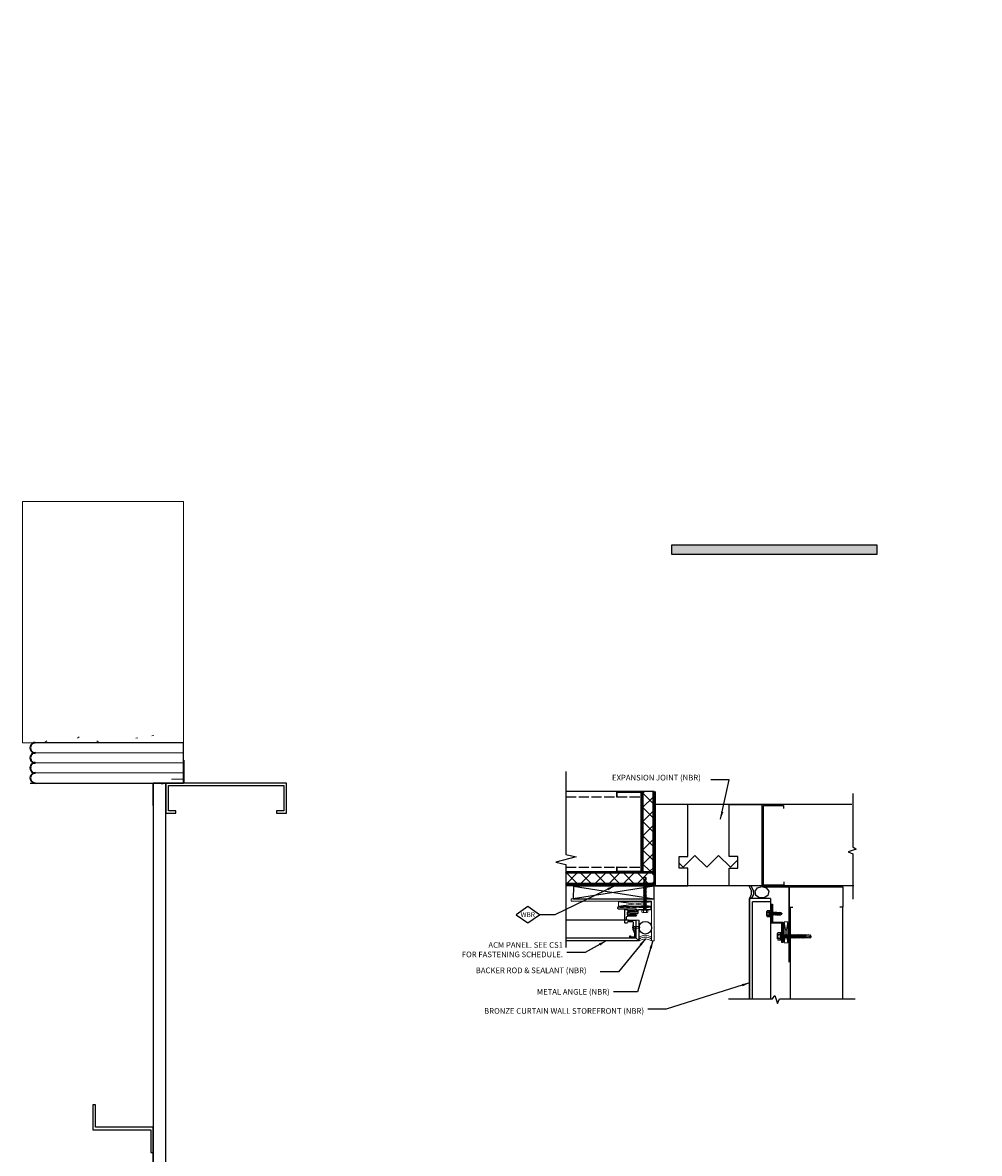
# Model space of a CAD drawing. Extents: x -325 to 432, y -193 to 216.
# Drawn here: x 233 to 281, y -67 to -10 of the extents above; entities that cross this region are included whole.
import ezdxf
from ezdxf.enums import TextEntityAlignment as Align

# ---------------------------------------------------------------- set-up
doc = ezdxf.new("R2010")
doc.units = 0
doc.header["$LTSCALE"] = 10
doc.header["$MEASUREMENT"] = 0
doc.linetypes.add('HIDDEN2', pattern=[0.1875, 0.125, -0.0625])
doc.linetypes.add('PDF_IMPORT', pattern=[1, 0.8, -0.2])
doc.layers.get('0').update_dxf_attribs({"linetype": 'CONTINUOUS'})
doc.layers.add('1 NO PLOT', color=7, linetype='CONTINUOUS', plot=False)
for name, color, linetype in [('25', 3, 'CONTINUOUS'), ('35', 1, 'CONTINUOUS'), ('8', 8, 'CONTINUOUS'), ('FRAME', 5, 'CONTINUOUS'), ('PDF64_Geometry', 7, 'CONTINUOUS')]:
    doc.layers.add(name, color=color, linetype=linetype)
for name, color, linetype, lineweight in [('ACM', 7, 'CONTINUOUS', 15), ('FASTENERS', 3, 'CONTINUOUS', 15), ('SUBSTRATE', 8, 'CONTINUOUS', 15)]:
    doc.layers.add(name, color=color, linetype=linetype, lineweight=lineweight)
doc.styles.add('Romans', font='romans.shx', dxfattribs={"width": 0.75})
doc.styles.get("Standard").update_dxf_attribs({"font": 'arial.ttf'})
doc.dimstyles.new('COVER SHEET', dxfattribs={"dimscale": 3, "dimtxt": 0.09375, "dimasz": 0.125, "dimexe": 0.125, "dimexo": 0.125, "dimgap": 0.0625, "dimtad": 1, "dimdec": 3, "dimzin": 3, "dimdsep": 46, "dimlunit": 4, "dimtxsty": 'Romans', "dimcen": 0, "dimclrd": 3, "dimclre": 3, "dimclrt": 1, "dimadec": 0, "dimazin": 0, "dimtfac": 1, "dimtdec": 3, "dimtofl": 0, "dimtmove": 0, "dimatfit": 3, "dimfxl": 1, "dimtolj": 1, "dimtzin": 3, "dimarcsym": 0})

# ---------------------------------------------------------------- blocks, each defined once
blk = doc.blocks.new('*U28')
at = {"layer": 'FASTENERS'}
blk.add_lwpolyline([(-0.116, 0.081, 0.404331), (-0.13, 0.081, 0.116084), (-0.13, -0.169, 0.404331), (-0.116, -0.169)], format="xyb", close=True, dxfattribs=at)
for points in [[(-0.116, 0), (0.181, 0)], [(-0.116, -0.088), (0.181, -0.088)]]:
    blk.add_lwpolyline(points, dxfattribs=at)
blk.add_lwpolyline([(0.181, -0.169, 0.404331), (0.195, -0.169, 0.116084), (0.195, 0.081, 0.404331), (0.181, 0.081), (0.181, -0.169), (0.181, 0.081)], format="xyb", dxfattribs=at)
blk = doc.blocks.new('TEK595A')
at = {"layer": 'FASTENERS'}
for p, q in [((-0.18, 0.033), (-0.18, 0.159)), ((-0.169, 0.033), (-0.18, 0.033)), ((0.169, 0.033), (-0.169, 0.033)), ((-0.169, 0.026), (0.169, 0.026)), ((0.18, 0.033), (0.169, 0.033)), ((0.18, 0.159), (0.18, 0.033)), ((-0.093, -0.076), (-0.093, 0)), ((0.093, -0.014), (-0.093, -0.076)), ((-0.064, -0.083), (-0.093, -0.076)), ((0.093, -0.09), (-0.093, -0.152)), ((-0.064, -0.121), (-0.093, -0.152)), ((-0.064, -0.159), (-0.093, -0.152)), ((0.093, -0.166), (-0.093, -0.227)), ((-0.064, -0.197), (-0.093, -0.227)), ((-0.064, -0.234), (-0.093, -0.227)), ((0.093, -0.241), (-0.093, -0.303)), ((-0.064, -0.273), (-0.093, -0.303)), ((-0.064, -0.31), (-0.093, -0.303)), ((0.093, -0.317), (-0.093, -0.379)), ((-0.064, -0.349), (-0.093, -0.379)), ((-0.064, -0.386), (-0.093, -0.379)), ((0.093, -0.393), (-0.093, -0.455)), ((-0.064, -0.424), (-0.093, -0.455)), ((-0.064, -0.462), (-0.093, -0.455)), ((0.093, -0.469), (-0.093, -0.531)), ((-0.064, -0.5), (-0.093, -0.531)), ((-0.064, -0.538), (-0.093, -0.531)), ((0.093, -0.545), (-0.093, -0.606)), ((-0.064, -0.576), (-0.093, -0.606)), ((-0.064, -0.613), (-0.093, -0.606)), ((0.093, -0.62), (-0.093, -0.682)), ((-0.064, -0.652), (-0.093, -0.682)), ((-0.064, -0.689), (-0.093, -0.682)), ((0.064, -0.044), (-0.064, -0.083)), ((-0.064, -0.121), (0.064, -0.083)), ((-0.064, -0.121), (-0.064, -0.083)), ((0.064, -0.12), (-0.064, -0.159)), ((-0.064, -0.197), (0.064, -0.159)), ((-0.064, -0.197), (-0.064, -0.159)), ((0.064, -0.196), (-0.064, -0.234)), ((-0.064, -0.273), (0.064, -0.234)), ((-0.064, -0.273), (-0.064, -0.234)), ((0.064, -0.272), (-0.064, -0.31)), ((-0.064, -0.349), (0.064, -0.31)), ((-0.064, -0.349), (-0.064, -0.31)), ((0.064, -0.348), (-0.064, -0.386)), ((-0.064, -0.424), (0.064, -0.386)), ((-0.064, -0.424), (-0.064, -0.386)), ((0.064, -0.423), (-0.064, -0.462)), ((-0.064, -0.5), (0.064, -0.462)), ((-0.064, -0.5), (-0.064, -0.462)), ((0.064, -0.499), (-0.064, -0.538)), ((-0.064, -0.576), (0.064, -0.538)), ((-0.064, -0.576), (-0.064, -0.538)), ((0.064, -0.575), (-0.064, -0.613)), ((-0.064, -0.652), (0.064, -0.613)), ((-0.064, -0.652), (-0.064, -0.613)), ((0.064, -0.651), (-0.064, -0.689)), ((-0.064, -0.728), (0.064, -0.689)), ((-0.064, -0.728), (-0.064, -0.689)), ((0.064, -0.044), (0.093, -0.014)), ((0.064, -0.083), (0.064, -0.044)), ((0.064, -0.083), (0.093, -0.09)), ((0.064, -0.12), (0.093, -0.09)), ((0.064, -0.159), (0.064, -0.12)), ((0.064, -0.159), (0.093, -0.166)), ((0.064, -0.196), (0.093, -0.166)), ((0.064, -0.234), (0.064, -0.196)), ((0.064, -0.234), (0.093, -0.241)), ((0.064, -0.272), (0.093, -0.241)), ((0.064, -0.31), (0.064, -0.272)), ((0.064, -0.31), (0.093, -0.317)), ((0.064, -0.348), (0.093, -0.317)), ((0.064, -0.386), (0.064, -0.348)), ((0.064, -0.386), (0.093, -0.393)), ((0.064, -0.423), (0.093, -0.393)), ((0.064, -0.462), (0.064, -0.423)), ((0.064, -0.462), (0.093, -0.469)), ((0.064, -0.499), (0.093, -0.469)), ((0.064, -0.538), (0.064, -0.499)), ((0.064, -0.538), (0.093, -0.545)), ((0.064, -0.575), (0.093, -0.545)), ((0.064, -0.613), (0.064, -0.575)), ((0.064, -0.613), (0.093, -0.62)), ((0.064, -0.651), (0.093, -0.62)), ((0.064, -0.689), (0.064, -0.651)), ((0.064, -0.689), (0.093, -0.696)), ((0.093, -0.014), (0.093, 0)), ((0.093, -0.696), (-0.093, -0.758)), ((-0.064, -0.728), (-0.093, -0.758)), ((-0.064, -0.765), (-0.093, -0.758)), ((0.093, -0.772), (-0.093, -0.834)), ((-0.064, -0.803), (-0.093, -0.834)), ((-0.064, -0.841), (-0.093, -0.834)), ((0.093, -0.848), (-0.093, -0.91)), ((-0.064, -0.879), (-0.093, -0.91)), ((-0.064, -0.917), (-0.093, -0.91)), ((0.093, -0.924), (-0.093, -0.985)), ((-0.064, -0.955), (-0.093, -0.985)), ((-0.064, -0.992), (-0.093, -0.985)), ((0.093, -0.999), (-0.093, -1.061)), ((-0.064, -1.031), (-0.093, -1.061)), ((-0.064, -1.068), (-0.093, -1.061)), ((0.093, -1.075), (-0.093, -1.137)), ((-0.064, -1.107), (-0.093, -1.137)), ((-0.064, -1.144), (-0.093, -1.137)), ((0.093, -1.151), (-0.093, -1.213)), ((-0.064, -1.182), (-0.093, -1.213)), ((-0.064, -1.22), (-0.093, -1.213)), ((0.093, -1.227), (-0.093, -1.289)), ((-0.064, -1.258), (-0.093, -1.289)), ((-0.064, -1.296), (-0.093, -1.289)), ((0.093, -1.303), (-0.093, -1.364)), ((-0.064, -1.334), (-0.093, -1.364)), ((-0.064, -1.371), (-0.093, -1.364)), ((0.093, -1.378), (-0.093, -1.44)), ((0.064, -0.727), (-0.064, -0.765)), ((-0.064, -0.803), (0.064, -0.765)), ((-0.064, -0.803), (-0.064, -0.765)), ((0.064, -0.802), (-0.064, -0.841)), ((-0.064, -0.879), (0.064, -0.841)), ((-0.064, -0.879), (-0.064, -0.841)), ((0.064, -0.878), (-0.064, -0.917)), ((-0.064, -0.955), (0.064, -0.917)), ((-0.064, -0.955), (-0.064, -0.917)), ((0.064, -0.954), (-0.064, -0.992)), ((-0.064, -1.031), (0.064, -0.992)), ((-0.064, -1.031), (-0.064, -0.992)), ((0.064, -1.03), (-0.064, -1.068)), ((-0.064, -1.107), (0.064, -1.068)), ((-0.064, -1.107), (-0.064, -1.068)), ((0.064, -1.106), (-0.064, -1.144)), ((-0.064, -1.182), (0.064, -1.144)), ((-0.064, -1.182), (-0.064, -1.144)), ((0.064, -1.181), (-0.064, -1.22)), ((-0.064, -1.258), (0.064, -1.22)), ((-0.064, -1.258), (-0.064, -1.22)), ((0.064, -1.257), (-0.064, -1.296)), ((-0.064, -1.334), (0.064, -1.296)), ((-0.064, -1.334), (-0.064, -1.296)), ((0.064, -1.333), (-0.064, -1.371)), ((-0.064, -1.41), (0.064, -1.371)), ((-0.064, -1.41), (-0.064, -1.371)), ((0.064, -0.727), (0.093, -0.696)), ((0.064, -0.765), (0.064, -0.727)), ((0.064, -0.765), (0.093, -0.772)), ((0.064, -0.802), (0.093, -0.772)), ((0.064, -0.841), (0.064, -0.802)), ((0.064, -0.841), (0.093, -0.848)), ((0.064, -0.878), (0.093, -0.848)), ((0.064, -0.917), (0.064, -0.878)), ((0.064, -0.917), (0.093, -0.924)), ((0.064, -0.954), (0.093, -0.924)), ((0.064, -0.992), (0.064, -0.954)), ((0.064, -0.992), (0.093, -0.999)), ((0.064, -1.03), (0.093, -0.999)), ((0.064, -1.068), (0.064, -1.03)), ((0.064, -1.068), (0.093, -1.075)), ((0.064, -1.106), (0.093, -1.075)), ((0.064, -1.144), (0.064, -1.106)), ((0.064, -1.144), (0.093, -1.151)), ((0.064, -1.181), (0.093, -1.151)), ((0.064, -1.22), (0.064, -1.181)), ((0.064, -1.22), (0.093, -1.227)), ((0.064, -1.257), (0.093, -1.227)), ((0.064, -1.296), (0.064, -1.257)), ((0.064, -1.296), (0.093, -1.303)), ((0.064, -1.333), (0.093, -1.303)), ((0.064, -1.371), (0.064, -1.333)), ((0.064, -1.371), (0.093, -1.378)), ((0.064, -1.409), (0.093, -1.378)), ((-0.064, -1.41), (-0.093, -1.44)), ((-0.064, -1.447), (-0.093, -1.44)), ((0.093, -1.454), (-0.093, -1.516)), ((-0.064, -1.486), (-0.093, -1.516)), ((-0.064, -1.523), (-0.093, -1.516)), ((0.093, -1.53), (-0.093, -1.592)), ((-0.064, -1.561), (-0.093, -1.592)), ((-0.064, -1.599), (-0.093, -1.592)), ((0.093, -1.606), (-0.093, -1.668)), ((-0.064, -1.637), (-0.093, -1.668)), ((-0.064, -1.675), (-0.093, -1.668)), ((-0.064, -1.718), (-0.076, -1.942)), ((0, -2), (-0.076, -1.942)), ((0.064, -1.409), (-0.064, -1.447)), ((-0.064, -1.486), (0.064, -1.447)), ((-0.064, -1.486), (-0.064, -1.447)), ((0.064, -1.485), (-0.064, -1.523)), ((-0.064, -1.561), (0.064, -1.523)), ((-0.064, -1.561), (-0.064, -1.523)), ((0.064, -1.56), (-0.064, -1.599)), ((-0.064, -1.637), (0.064, -1.599)), ((-0.064, -1.637), (-0.064, -1.599)), ((0.064, -1.636), (-0.064, -1.675)), ((-0.064, -1.675), (-0.064, -1.718)), ((0, -2), (0.035, -1.749)), ((0, -2), (0.076, -1.942)), ((0.064, -1.447), (0.064, -1.409)), ((0.064, -1.447), (0.093, -1.454)), ((0.064, -1.485), (0.093, -1.454)), ((0.064, -1.523), (0.064, -1.485)), ((0.064, -1.523), (0.093, -1.53)), ((0.064, -1.56), (0.093, -1.53)), ((0.064, -1.599), (0.064, -1.56)), ((0.064, -1.599), (0.093, -1.606)), ((0.064, -1.636), (0.093, -1.606)), ((0.064, -1.636), (0.064, -1.679)), ((0.064, -1.679), (0.076, -1.942))]:
    blk.add_line(p, q, dxfattribs=at)
at = {"layer": 'FASTENERS', "flags": 128}
blk.add_lwpolyline([(0.196, 0), (0.196, 0.026), (-0.196, 0.026), (-0.196, 0)], close=True, dxfattribs=at)
for points in [[(-0.169, 0.033), (-0.169, 0.026)], [(0.123, 0.174), (-0.135, 0.174)], [(-0.09, 0.159), (-0.09, 0.033)], [(0.09, 0.159), (0.09, 0.033)], [(0.169, 0.033), (0.169, 0.026)]]:
    blk.add_lwpolyline(points, dxfattribs=at)
at = {"layer": 'FASTENERS'}
for centre, radius, start, end in [((-0.135, 0.097), 0.0763, 53.73616, 126.26384), ((0, -0.109), 0.283, 71.40261, 108.59739), ((0.135, 0.097), 0.0763, 53.73616, 126.26384)]:
    blk.add_arc(centre, radius, start, end, dxfattribs=at)
for points, knots in [([(-0.073, -1.881), (-0.059, -1.749), (-0.041, -1.735), (-0.004, -1.714), (0.003, -1.747), (0.034, -1.752), (0.053, -1.744), (0.067, -1.738)], [0.0008605, 0.0008605, 0.0008605, 0.0008605, 0.0430153, 0.0620523, 0.0825095, 0.1015461, 0.1317362, 0.1317362, 0.1317362, 0.1317362]), ([(0, -2), (0, -1.998), (0.006, -1.984), (0.012, -1.963), (0.03, -1.945), (0.045, -1.938), (0.058, -1.936), (0.068, -1.937), (0.073, -1.939), (0.076, -1.942)], [0.00983013, 0.00983013, 0.00983013, 0.00983013, 0.01529957, 0.04546629, 0.06355662, 0.07646397, 0.08594658, 0.09451399, 0.10077511, 0.10077511, 0.10077511, 0.10077511])]:
    blk.add_open_spline(points, degree=3, knots=knots, dxfattribs=at)
blk = doc.blocks.new('*U154')
at = {"layer": 'FASTENERS'}
blk.add_blockref('TEK595A', (0, 0), dxfattribs=at)

msp = doc.modelspace()

# ---------------------------------------------------------------- hatches: boundary and pattern name
at = {"layer": '8', "transparency": 33554559}
h = msp.add_hatch(dxfattribs=at)
h.set_pattern_fill('DOLMIT', color=256, scale=0.5)
h.set_pattern_definition([(0, (2627.49028, -585.15779), (0, 0.125), []), (45, (2627.4903, -585.1578), (-0.25, 0.25), [0.176776695, -0.35355339])])
h.paths.add_polyline_path([(265.368016, -36.743735), (275.587024, -36.743735), (275.587024, -36.296547), (265.368016, -36.296547)])
h.paths.add_polyline_path([(281.670359, -35.663972), (298.527731, -35.663972), (298.527731, -35.073714), (281.670359, -35.073714)])
h.paths.add_polyline_path([(288.193998, -35.663972), (287.537748, -35.663972), (287.537748, -46.007722), (288.193998, -46.007722)])
h.paths.add_polyline_path([(316.844015, -37.984854), (307.975861, -37.984854), (307.975861, -38.609854), (316.844015, -38.609854)])
h.paths.add_polyline_path([(316.844015, -38.609854), (317.469015, -38.609854), (317.469015, -31.365672), (316.844015, -31.365672)])
h.paths.add_polyline_path([(382.224752, -14.626306), (392.849849, -14.626306), (392.849849, -14.126306), (382.224752, -14.126306)])
h.paths.add_polyline_path([(382.224752, -14.626306), (383.099752, -14.626306), (383.099752, -28.877726), (382.224752, -28.877726)])
h.paths.add_polyline_path([(406.927785, -19.639219), (406.302785, -19.639219), (406.302785, -10.311114), (406.927785, -10.311114)])
h.paths.add_polyline_path([(431.110939, -15.348173), (431.734901, -15.348173), (431.734901, -19.697652), (431.110939, -19.697652)])

# ---------------------------------------------------------------- linework, layer by layer
at = {"layer": '1 NO PLOT'}
msp.add_lwpolyline([(265.368016, -36.743735), (275.587024, -36.743735), (275.587024, -36.296547), (265.368016, -36.296547)], close=True, dxfattribs=at)
at = {"layer": '25'}
msp.add_lwpolyline([(258.21322, -55.086006), (258.787468, -54.683093), (258.21322, -54.26891), (257.638972, -54.683093)], close=True, dxfattribs=at)
msp.add_lwpolyline([(264.006759, -54.422813, 0.198912367), (264.011344, -54.420914), (264.025654, -54.406604), (264.039964, -54.420914, 0.198912367), (264.044549, -54.422813), (264.318068, -54.422813, 0.414213562), (264.352108, -54.388774), (264.352108, -54.339065, 0.414213562), (264.318068, -54.305026), (264.222434, -54.305026, 0.513476967), (264.215757, -54.313179, -0.487927628), (264.209466, -54.321235), (264.100216, -54.321235, -0.414213562), (264.093733, -54.314752), (264.093733, -54.31151, 0.414213562), (264.087249, -54.305026), (263.964059, -54.305026, 0.513478318), (263.957382, -54.313179, -0.487928365), (263.951092, -54.321235), (263.737886, -54.321235, -0.414213562), (263.731403, -54.314752), (263.731403, -54.31151, 0.414213562), (263.724919, -54.305026), (263.601729, -54.305026, 0.513478318), (263.595052, -54.313179, -0.487928365), (263.588761, -54.321235), (263.424778, -54.321235, -0.414213562), (263.418294, -54.314752), (263.418294, -54.31151, 0.414213562), (263.411811, -54.305026), (263.288621, -54.305026, 0.513478318), (263.281943, -54.313179, -0.487928365), (263.275653, -54.321235), (263.121098, -54.321235, -0.414213562), (263.114615, -54.314752), (263.114615, -54.31151, 0.414213562), (263.108131, -54.305026), (262.984941, -54.305026, 0.513478318), (262.978264, -54.313179, -0.487928365), (262.971974, -54.321235), (262.817419, -54.321235, -0.414213562), (262.810935, -54.314752), (262.810935, -54.31151, 0.414213562), (262.804451, -54.305026), (262.708817, -54.305026, 0.414213562), (262.674778, -54.339065), (262.674778, -54.355322, 0.413807049), (262.708817, -54.389314), (263.586708, -54.389314, -0.414213562), (263.620748, -54.423353), (263.620748, -54.524931, -0.414213562), (263.586708, -54.55897), (263.288389, -54.55897), (263.175913, -54.623909, 1), (263.209952, -54.682866), (263.30663, -54.627049), (263.665161, -54.627049, 0.414213562), (263.6992, -54.59301), (263.6992, -54.456852, -0.414213562), (263.73324, -54.422813)], format="xyb", close=True, dxfattribs=at)
at = {"layer": '8'}
for p, q in [((269.236186, -58.874568), (269.236186, -53.881624)), ((270.277186, -53.881624), (269.236186, -53.881624)), ((270.277186, -53.881624), (270.277186, -54.041624)), ((270.277186, -54.041624), (269.396186, -54.041624)), ((269.396186, -58.874569), (269.396186, -54.041624)), ((270.217143, -54.48475), (270.115397, -54.48475)), ((270.217143, -54.493761), (270.217143, -54.48475)), ((270.217143, -54.768122), (270.217143, -54.493761)), ((270.223128, -54.493761), (270.223128, -54.768122)), ((270.305614, -54.555671), (270.244184, -54.555671)), ((270.255618, -54.706259), (270.305614, -54.555671)), ((270.277186, -54.041624), (270.277166, -58.874573)), ((270.311331, -54.579122), (270.305614, -54.555671)), ((270.317049, -54.706305), (270.367044, -54.555671)), ((270.342417, -54.579122), (270.367044, -54.555671)), ((270.372762, -54.579122), (270.367044, -54.555671)), ((270.378479, -54.706305), (270.428475, -54.555671)), ((270.403848, -54.579122), (270.428475, -54.555671)), ((270.434192, -54.579122), (270.428475, -54.555671)), ((270.43991, -54.706305), (270.489905, -54.555671)), ((270.465278, -54.579122), (270.489905, -54.555671)), ((270.495623, -54.579122), (270.489905, -54.555671)), ((270.50134, -54.706305), (270.551336, -54.555671)), ((270.526708, -54.579122), (270.551336, -54.555671)), ((270.557053, -54.579122), (270.551336, -54.555671)), ((270.562771, -54.706305), (270.612766, -54.555671)), ((270.588139, -54.579122), (270.612766, -54.555671)), ((270.618407, -54.579379), (270.612766, -54.555671)), ((270.115397, -54.7772), (270.217143, -54.7772)), ((270.217143, -54.7772), (270.217143, -54.768122)), ((270.255667, -54.706212), (270.244184, -54.706212)), ((270.280246, -54.682854), (270.255618, -54.706259)), ((270.280246, -54.682854), (270.311331, -54.579122)), ((270.311331, -54.682854), (270.280246, -54.682854)), ((270.342417, -54.579122), (270.311331, -54.682854)), ((270.342417, -54.579122), (270.311331, -54.579122)), ((270.311331, -54.682854), (270.317049, -54.706305)), ((270.341676, -54.682854), (270.317049, -54.706305)), ((270.341676, -54.682854), (270.372762, -54.579122)), ((270.372762, -54.682854), (270.341676, -54.682854)), ((270.403848, -54.579122), (270.372762, -54.682854)), ((270.403848, -54.579122), (270.372762, -54.579122)), ((270.372762, -54.682854), (270.378479, -54.706305)), ((270.403107, -54.682854), (270.378479, -54.706305)), ((270.403107, -54.682854), (270.434192, -54.579122)), ((270.434192, -54.682854), (270.403107, -54.682854)), ((270.465278, -54.579122), (270.434192, -54.682854)), ((270.465278, -54.579122), (270.434192, -54.579122)), ((270.434192, -54.682854), (270.43991, -54.706305)), ((270.464537, -54.682854), (270.43991, -54.706305)), ((270.464537, -54.682854), (270.495623, -54.579122)), ((270.495623, -54.682854), (270.464537, -54.682854)), ((270.526708, -54.579122), (270.495623, -54.682854)), ((270.526708, -54.579122), (270.495623, -54.579122)), ((270.495623, -54.682854), (270.50134, -54.706305)), ((270.525967, -54.682854), (270.50134, -54.706305)), ((270.525967, -54.682854), (270.557053, -54.579122)), ((270.557053, -54.682854), (270.525967, -54.682854)), ((270.588139, -54.579122), (270.557053, -54.682854)), ((270.588139, -54.579122), (270.557053, -54.579122)), ((270.557053, -54.682854), (270.562771, -54.706305)), ((270.587462, -54.682641), (270.562771, -54.706305)), ((270.587462, -54.682641), (270.618407, -54.579379)), ((270.587462, -54.682641), (270.805313, -54.692447)), ((270.618407, -54.579379), (270.805313, -54.569529)), ((270.852029, -54.630988), (270.648399, -54.659339)), ((270.852029, -54.630988), (270.805313, -54.569529)), ((270.852029, -54.630988), (270.805313, -54.692447)), ((270.778926, -55.578918), (270.653386, -55.578918)), ((270.778926, -55.590036), (270.778926, -55.578918)), ((270.778926, -55.928561), (270.778926, -55.590036)), ((270.786311, -55.590036), (270.786311, -55.928561)), ((270.888087, -55.666424), (270.812291, -55.666424)), ((270.8264, -55.85223), (270.888087, -55.666424)), ((270.895142, -55.695361), (270.888087, -55.666424)), ((270.902197, -55.852287), (270.963884, -55.666424)), ((270.933498, -55.695361), (270.963884, -55.666424)), ((270.970939, -55.695361), (270.963884, -55.666424)), ((270.977993, -55.852287), (271.039681, -55.666424)), ((271.009294, -55.695361), (271.039681, -55.666424)), ((271.046736, -55.695361), (271.039681, -55.666424)), ((271.05379, -55.852287), (271.115478, -55.666424)), ((271.085091, -55.695361), (271.115478, -55.666424)), ((271.122533, -55.695361), (271.115478, -55.666424)), ((271.129587, -55.852287), (271.191275, -55.666424)), ((271.160888, -55.695361), (271.191275, -55.666424)), ((271.198329, -55.695361), (271.191275, -55.666424)), ((271.205384, -55.852287), (271.267072, -55.666424)), ((271.236685, -55.695361), (271.267072, -55.666424)), ((271.274126, -55.695361), (271.267072, -55.666424)), ((271.281181, -55.852287), (271.342869, -55.666424)), ((271.312482, -55.695361), (271.342869, -55.666424)), ((271.349923, -55.695361), (271.342869, -55.666424)), ((271.356978, -55.852287), (271.418666, -55.666424)), ((271.388279, -55.695361), (271.418666, -55.666424)), ((271.42572, -55.695361), (271.418666, -55.666424)), ((271.432775, -55.852287), (271.494462, -55.666424)), ((271.464076, -55.695361), (271.494462, -55.666424)), ((271.501517, -55.695361), (271.494462, -55.666424)), ((271.508572, -55.852287), (271.570259, -55.666424)), ((271.539873, -55.695361), (271.570259, -55.666424)), ((271.577314, -55.695361), (271.570259, -55.666424)), ((271.584368, -55.852287), (271.646056, -55.666424)), ((271.615669, -55.695361), (271.646056, -55.666424)), ((271.653111, -55.695361), (271.646056, -55.666424)), ((271.660165, -55.852287), (271.721853, -55.666424)), ((271.691466, -55.695361), (271.721853, -55.666424)), ((271.728908, -55.695361), (271.721853, -55.666424)), ((271.735962, -55.852287), (271.79765, -55.666424)), ((271.767263, -55.695361), (271.79765, -55.666424)), ((271.804704, -55.695361), (271.79765, -55.666424)), ((271.811759, -55.852287), (271.873447, -55.666424)), ((271.84306, -55.695361), (271.873447, -55.666424)), ((271.880501, -55.695361), (271.873447, -55.666424)), ((271.887556, -55.852287), (271.949244, -55.666424)), ((271.918857, -55.695361), (271.949244, -55.666424)), ((271.956298, -55.695361), (271.949244, -55.666424)), ((271.963353, -55.852287), (272.025041, -55.666424)), ((271.994654, -55.695361), (272.025041, -55.666424)), ((272.032069, -55.695254), (272.025041, -55.666424)), ((270.653386, -55.939761), (270.778926, -55.939761)), ((270.778926, -55.939761), (270.778926, -55.928561)), ((270.82646, -55.852172), (270.812291, -55.852172)), ((270.856786, -55.823351), (270.8264, -55.85223)), ((270.856786, -55.823351), (270.895142, -55.695361)), ((270.895142, -55.823351), (270.856786, -55.823351)), ((270.933498, -55.695361), (270.895142, -55.823351)), ((270.933498, -55.695361), (270.895142, -55.695361)), ((270.895142, -55.823351), (270.902197, -55.852287)), ((270.932583, -55.823351), (270.902197, -55.852287)), ((270.932583, -55.823351), (270.970939, -55.695361)), ((270.970939, -55.823351), (270.932583, -55.823351)), ((271.009294, -55.695361), (270.970939, -55.823351)), ((271.009294, -55.695361), (270.970939, -55.695361)), ((270.970939, -55.823351), (270.977993, -55.852287)), ((271.00838, -55.823351), (270.977993, -55.852287)), ((271.00838, -55.823351), (271.046736, -55.695361)), ((271.046736, -55.823351), (271.00838, -55.823351)), ((271.085091, -55.695361), (271.046736, -55.823351)), ((271.085091, -55.695361), (271.046736, -55.695361)), ((271.046736, -55.823351), (271.05379, -55.852287)), ((271.084177, -55.823351), (271.05379, -55.852287)), ((271.084177, -55.823351), (271.122533, -55.695361)), ((271.122533, -55.823351), (271.084177, -55.823351)), ((271.160888, -55.695361), (271.122533, -55.823351)), ((271.160888, -55.695361), (271.122533, -55.695361)), ((271.122533, -55.823351), (271.129587, -55.852287)), ((271.159974, -55.823351), (271.129587, -55.852287)), ((271.159974, -55.823351), (271.198329, -55.695361)), ((271.198329, -55.823351), (271.159974, -55.823351)), ((271.236685, -55.695361), (271.198329, -55.823351)), ((271.236685, -55.695361), (271.198329, -55.695361)), ((271.198329, -55.823351), (271.205384, -55.852287)), ((271.235771, -55.823351), (271.205384, -55.852287)), ((271.235771, -55.823351), (271.274126, -55.695361)), ((271.274126, -55.823351), (271.235771, -55.823351)), ((271.312482, -55.695361), (271.274126, -55.823351)), ((271.312482, -55.695361), (271.274126, -55.695361)), ((271.274126, -55.823351), (271.281181, -55.852287)), ((271.311568, -55.823351), (271.281181, -55.852287)), ((271.311568, -55.823351), (271.349923, -55.695361)), ((271.349923, -55.823351), (271.311568, -55.823351)), ((271.388279, -55.695361), (271.349923, -55.823351)), ((271.388279, -55.695361), (271.349923, -55.695361)), ((271.349923, -55.823351), (271.356978, -55.852287)), ((271.387365, -55.823351), (271.356978, -55.852287)), ((271.387365, -55.823351), (271.42572, -55.695361)), ((271.42572, -55.823351), (271.387365, -55.823351)), ((271.464076, -55.695361), (271.42572, -55.823351)), ((271.464076, -55.695361), (271.42572, -55.695361)), ((271.42572, -55.823351), (271.432775, -55.852287)), ((271.463161, -55.823351), (271.432775, -55.852287)), ((271.463161, -55.823351), (271.501517, -55.695361)), ((271.501517, -55.823351), (271.463161, -55.823351)), ((271.539873, -55.695361), (271.501517, -55.823351)), ((271.539873, -55.695361), (271.501517, -55.695361)), ((271.501517, -55.823351), (271.508572, -55.852287)), ((271.538958, -55.823351), (271.508572, -55.852287)), ((271.538958, -55.823351), (271.577314, -55.695361)), ((271.577314, -55.823351), (271.538958, -55.823351)), ((271.615669, -55.695361), (271.577314, -55.823351)), ((271.615669, -55.695361), (271.577314, -55.695361)), ((271.577314, -55.823351), (271.584368, -55.852287)), ((271.614755, -55.823351), (271.584368, -55.852287)), ((271.614755, -55.823351), (271.653111, -55.695361)), ((271.653111, -55.823351), (271.614755, -55.823351)), ((271.691466, -55.695361), (271.653111, -55.823351)), ((271.691466, -55.695361), (271.653111, -55.695361)), ((271.653111, -55.823351), (271.660165, -55.852287)), ((271.690552, -55.823351), (271.660165, -55.852287)), ((271.690552, -55.823351), (271.728908, -55.695361)), ((271.728908, -55.823351), (271.690552, -55.823351)), ((271.767263, -55.695361), (271.728908, -55.823351)), ((271.767263, -55.695361), (271.728908, -55.695361)), ((271.728908, -55.823351), (271.735962, -55.852287)), ((271.766349, -55.823351), (271.735962, -55.852287)), ((271.766349, -55.823351), (271.804704, -55.695361)), ((271.804704, -55.823351), (271.766349, -55.823351)), ((271.84306, -55.695361), (271.804704, -55.823351)), ((271.84306, -55.695361), (271.804704, -55.695361)), ((271.804704, -55.823351), (271.811759, -55.852287)), ((271.842146, -55.823351), (271.811759, -55.852287)), ((271.842146, -55.823351), (271.880501, -55.695361)), ((271.880501, -55.823351), (271.842146, -55.823351)), ((271.918857, -55.695361), (271.880501, -55.823351)), ((271.918857, -55.695361), (271.880501, -55.695361)), ((271.880501, -55.823351), (271.887556, -55.852287)), ((271.917943, -55.823351), (271.887556, -55.852287)), ((271.917943, -55.823351), (271.956298, -55.695361)), ((271.956298, -55.823351), (271.917943, -55.823351)), ((271.994654, -55.695361), (271.956298, -55.823351)), ((271.994654, -55.695361), (271.956298, -55.695361)), ((271.956298, -55.823351), (271.963353, -55.852287)), ((271.993647, -55.823439), (271.963353, -55.852287)), ((271.993647, -55.823439), (272.032069, -55.695254)), ((271.993647, -55.823439), (272.254649, -55.835188)), ((272.032069, -55.695254), (272.254649, -55.683523)), ((272.312291, -55.759356), (272.061038, -55.794337)), ((272.312291, -55.759356), (272.254649, -55.683523)), ((272.312291, -55.759356), (272.254649, -55.835188))]:
    msp.add_line(p, q, dxfattribs=at)
at = {"layer": '8', "linetype": 'HIDDEN2', "ltscale": 3}
msp.add_line((263.22516, -54.946768), (260.109381, -54.946768), dxfattribs=at)
at = {"layer": '8'}
for points in [[(260.109381, -47.559551), (260.109381, -51.682935), (260.609062, -51.809522), (259.609831, -52.062567), (260.109381, -52.182485), (260.109381, -56.305738)], [(260.109381, -52.557217), (263.873336, -52.557217), (263.873336, -48.560551), (260.109381, -48.560551)], [(263.873336, -48.700347), (264.013132, -48.560551)], [(264.499474, -49.200028), (263.873336, -48.57389)], [(263.873336, -49.406518), (264.499474, -48.78038)], [(263.93323, -48.560551), (263.93323, -52.557217)], [(264.43278, -48.560551), (264.43278, -52.557217)], [(274.382812, -48.646044), (274.382803, -51.312432), (274.548798, -51.41863), (274.154031, -51.560185), (274.38308, -51.647318), (274.382744, -53.913124)], [(264.499474, -49.906068), (263.873336, -49.27993)], [(263.873336, -50.112558), (264.499474, -49.48642)], [(274.336952, -49.19535), (264.632181, -49.19535)], [(270.947932, -53.048987), (270.947932, -53.210064), (269.932603, -53.210064), (269.932603, -49.247004), (270.938106, -49.253992), (270.938106, -49.4078)], [(264.499474, -50.612108), (263.873336, -49.98597)], [(263.873336, -50.818598), (264.499474, -50.19246)], [(264.499474, -51.318279), (263.873336, -50.692141)], [(263.873336, -51.524769), (264.499474, -50.898631)], [(264.499474, -52.024319), (263.873336, -51.398181)], [(263.873336, -52.230809), (264.499474, -51.61134)], [(268.625168, -51.981793), (268.289228, -52.317729), (267.701344, -51.729837), (267.449392, -51.981789), (267.113452, -52.317725), (266.525568, -51.729833), (266.273615, -51.981785), (265.937679, -52.317721), (265.742766, -52.122807)], [(264.499474, -52.730359), (264.326201, -52.557217), (263.873336, -52.104352)], [(260.709168, -53.183355), (260.08303, -52.557217)], [(260.096368, -53.183355), (260.715837, -52.557217)], [(260.109381, -53.183355), (264.499474, -53.183355), (264.499474, -52.557217), (260.109381, -52.557217)], [(264.499474, -52.623911), (260.109381, -52.623911)], [(261.415339, -53.183355), (260.7892, -52.557217)], [(260.802539, -53.183355), (261.428547, -52.557217)], [(262.121379, -53.183355), (261.495241, -52.557217)], [(261.508579, -53.183355), (262.134717, -52.557217)], [(262.827419, -53.183355), (262.20795, -52.557217)], [(262.214619, -53.183355), (262.840757, -52.557217)], [(263.53359, -53.183355), (262.914121, -52.557217)], [(262.92079, -53.183355), (263.546928, -52.557217)], [(264.246299, -53.183355), (263.620161, -52.557217)], [(263.62683, -53.183355), (264.252968, -52.557217), (264.499474, -52.31738)], [(264.499474, -53.123461), (260.109381, -53.123461)], [(264.498279, -53.271411), (260.473275, -53.891844)], [(260.481475, -53.271411), (264.490079, -53.891844)], [(264.33287, -53.183355), (264.499474, -53.023551)], [(274.43135, -53.250049), (264.552699, -53.250049)], [(269.204616, -53.250838), (269.330587, -53.456045), (269.330587, -53.676727), (269.236186, -53.881624)], [(269.299017, -53.250838), (269.425298, -53.456045), (269.441083, -53.676727), (269.330587, -53.881624)], [(271.397267, -54.318372), (271.236186, -54.318372), (271.236186, -53.303051), (273.881796, -53.303051), (273.881796, -54.308588), (273.735358, -54.308588)], [(269.772332, -53.881624), (269.236186, -53.881624), (269.23619, -58.874568)], [(270.103426, -54.730887), (270.103426, -54.521256)], [(270.217143, -54.493761), (270.223128, -54.493761)], [(271.264014, -54.318372), (271.264014, -58.868975)], [(273.861229, -54.308588), (273.861229, -58.874591)], [(270.115397, -54.557862), (270.217143, -54.557862)], [(270.115397, -54.704087), (270.217143, -54.704087)], [(270.217143, -54.768122), (270.223128, -54.768122)], [(270.638615, -55.882617), (270.638615, -55.623961)], [(270.653386, -55.669129), (270.778926, -55.669129)], [(270.778926, -55.590036), (270.786311, -55.590036)], [(270.653386, -55.84955), (270.778926, -55.84955)], [(270.778926, -55.928561), (270.786311, -55.928561)], [(268.188805, -58.874564), (270.389871, -58.874573), (270.496065, -58.708579), (270.637624, -59.103345), (270.724757, -58.874296), (274.491438, -58.874628)]]:
    msp.add_lwpolyline(points, dxfattribs=at)
at = {"layer": '8', "linetype": 'PDF_IMPORT', "ltscale": 0.101661}
msp.add_lwpolyline([(264.552699, -48.560551), (264.552699, -53.250049), (260.109381, -53.250049)], dxfattribs=at)
at = {"layer": '8', "linetype": 'PDF_IMPORT', "ltscale": 0.063346}
for points in [[(260.109381, -48.813596), (263.873336, -48.813596)], [(260.109381, -52.310711), (263.873336, -52.310711)]]:
    msp.add_lwpolyline(points, dxfattribs=at)
at = {"layer": '8'}
for points in [[(263.839989, -52.530539), (262.654276, -52.530539), (262.654276, -52.310711), (262.620929, -52.310711), (262.620929, -52.557217), (263.873336, -52.557217), (263.873336, -48.560551), (262.620929, -48.560551), (262.620929, -48.813596), (262.654276, -48.813596), (262.654276, -48.593768), (263.839989, -48.593768)], [(263.873336, -52.557217), (264.499474, -52.557217), (264.499474, -48.560551), (263.873336, -48.560551)], [(264.552699, -49.19535), (264.552699, -53.250049), (266.18035, -53.250049), (266.18035, -52.359741), (265.742766, -52.359741), (265.742766, -51.782435), (266.18035, -51.782435), (266.18035, -49.19535)], [(269.854802, -49.19535), (269.854802, -53.250049), (268.22715, -53.250049), (268.22715, -52.359741), (268.664735, -52.359741), (268.664735, -51.782435), (268.22715, -51.782435), (268.22715, -49.19535)], [(260.481475, -53.271411), (260.473275, -53.891844), (264.490079, -53.891844), (264.498279, -53.271411)], [(269.850877, -53.282409), (270.071868, -53.345549), (270.197839, -53.518876), (270.150484, -53.724082), (269.977157, -53.850053), (269.74069, -53.850053), (269.551579, -53.724082), (269.520008, -53.518876), (269.630195, -53.345549)], [(270.244184, -54.789572), (270.223128, -54.789572), (270.223128, -54.472312), (270.244184, -54.472312)], [(270.841765, -56.072988), (270.841765, -55.104559), (270.335233, -55.104559), (270.335233, -54.157371), (270.385233, -54.157371), (270.385233, -55.054559), (270.891765, -55.054559), (270.891765, -56.072988)], [(270.812291, -55.955026), (270.786311, -55.955026), (270.786311, -55.56357), (270.812291, -55.56357)]]:
    msp.add_lwpolyline(points, close=True, dxfattribs=at)
at = {"layer": '8', "linetype": 'HIDDEN2', "ltscale": 3}
msp.add_lwpolyline([(269.907587, -53.288506), (271.192809, -53.288506), (271.192809, -58.874337)], dxfattribs=at)
at = {"layer": '8'}
msp.add_circle((264.054768, -55.330027), 0.3125, dxfattribs=at)
for centre, radius, start, end in [((270.165229, -54.521306), 0.061802, 143.736165, 216.263835), ((270.332679, -54.630975), 0.229253, 161.4026061, 198.5973939), ((270.165229, -54.740644), 0.061802, 143.736165, 216.263835), ((270.714871, -55.624023), 0.076256, 143.736165, 216.263835), ((270.921483, -55.759339), 0.282867, 161.4026061, 198.5973939), ((270.714871, -55.894656), 0.076256, 143.736165, 216.263835)]:
    msp.add_arc(centre, radius, start, end, dxfattribs=at)
for points, knots in [([(270.755832, -54.572137), (270.648313, -54.583176), (270.637387, -54.597806), (270.620303, -54.628047), (270.646626, -54.633396), (270.651065, -54.658747), (270.644438, -54.673567), (270.639731, -54.684994)], [0.0008605155, 0.0008605155, 0.0008605155, 0.0008605155, 0.0430153086, 0.062052322, 0.0825094607, 0.1015461361, 0.1317362471, 0.1317362471, 0.1317362471, 0.1317362471]), ([(270.852029, -54.630988), (270.850119, -54.631323), (270.839178, -54.635449), (270.821936, -54.640655), (270.807382, -54.65542), (270.80201, -54.667707), (270.80006, -54.677764), (270.800855, -54.685792), (270.802378, -54.690441), (270.805313, -54.692447)], [0.00983012567, 0.00983012567, 0.00983012567, 0.00983012567, 0.01529957466, 0.0454662909, 0.06355662089, 0.07646397017, 0.08594657755, 0.09451398924, 0.10077511291, 0.10077511291, 0.10077511291, 0.10077511291]), ([(272.193596, -55.686741), (272.060931, -55.700362), (272.047451, -55.718414), (272.026371, -55.755727), (272.05885, -55.762327), (272.064327, -55.793607), (272.056151, -55.811892), (272.050343, -55.825991)], [0.0008605155, 0.0008605155, 0.0008605155, 0.0008605155, 0.0430153086, 0.062052322, 0.0825094607, 0.1015461361, 0.1317362471, 0.1317362471, 0.1317362471, 0.1317362471]), ([(272.312291, -55.759356), (272.309934, -55.759768), (272.296434, -55.764859), (272.27516, -55.771284), (272.257202, -55.789502), (272.250573, -55.804662), (272.248167, -55.817071), (272.249148, -55.826977), (272.251027, -55.832713), (272.254649, -55.835188)], [0.00983012567, 0.00983012567, 0.00983012567, 0.00983012567, 0.01529957466, 0.0454662909, 0.06355662089, 0.07646397017, 0.08594657755, 0.09451398924, 0.10077511291, 0.10077511291, 0.10077511291, 0.10077511291])]:
    msp.add_open_spline(points, degree=3, knots=knots, dxfattribs=at)
at = {"layer": 'ACM', "ltscale": 10}
for p, q in [((263.61666, -54.946768), (263.22516, -54.946768)), ((263.586749, -54.946768), (263.586749, -55.827768)), ((263.746749, -54.946768), (263.586749, -54.946768)), ((263.606749, -54.946768), (263.606749, -55.847768)), ((263.726749, -54.946768), (263.726749, -55.967768)), ((263.746749, -54.946768), (263.746749, -55.987768)), ((260.109381, -55.827768), (263.586749, -55.827768)), ((260.109381, -55.847768), (263.606749, -55.847768)), ((260.109381, -55.967768), (263.726749, -55.967768)), ((260.109381, -55.987768), (263.746749, -55.987768)), ((263.586749, -55.827768), (263.726749, -55.967768))]:
    msp.add_line(p, q, dxfattribs=at)
at = {"layer": 'FRAME', "ltscale": 10}
msp.add_lwpolyline([(263.586749, -55.009768), (263.586749, -55.226744, -0.109517812), (263.583938, -55.239423), (263.542741, -55.327768), (263.542741, -55.509118, 0.109517812), (263.545552, -55.521796), (263.583938, -55.604114, -0.109517812), (263.586749, -55.616793), (263.586749, -55.787768, -0.414213562), (263.546749, -55.827768), (263.306749, -55.827768, -0.414213562), (263.286749, -55.807768), (263.286749, -55.747768, -1), (263.326749, -55.747768), (263.326749, -55.782768), (263.541749, -55.782768), (263.541749, -55.626769, 0.109517812), (263.538938, -55.61409), (263.464559, -55.454585, -0.109517812), (263.461749, -55.441907), (263.461749, -55.070768, 0.413906355), (263.43178, -55.040768), (263.201912, -55.040769, 0.245007653), (263.177302, -55.053561), (263.156706, -55.082976, -0.244698443), (263.132131, -55.095769), (263.048748, -55.095769, -0.414515993), (263.033749, -55.080753), (263.033749, -54.436768, -0.414213562), (263.048748, -54.421768), (263.132131, -54.421768, -0.244698443), (263.156706, -54.434561), (263.177302, -54.463976, 0.244698443), (263.201877, -54.476768), (263.5398, -54.476768, 0.414213562), (263.5548, -54.461768), (263.5548, -54.453268, -1), (263.6178, -54.453268), (263.6178, -54.507768, -0.414213562), (263.5858, -54.539768), (263.197749, -54.539768, 0.414213562), (263.147749, -54.589768), (263.147749, -54.646768, 0.414213562), (263.197749, -54.696768), (263.585249, -54.696768, -1), (263.585249, -54.759768), (263.195249, -54.759768, 1), (263.195249, -54.946768), (263.523749, -54.946768, -0.414213562)], format="xyb", close=True, dxfattribs=at)
at = {"layer": 'PDF64_Geometry', "color": 8, "lineweight": 20, "true_color": 0x808080}
msp.add_lwpolyline([(241.077381, -34.135518), (233.078052, -34.135518), (233.078052, -46.135406), (241.077381, -46.135406)], close=True, dxfattribs=at)
at = {"layer": 'PDF64_Geometry', "color": 8, "lineweight": 13, "true_color": 0x808080}
for points in [[(234.198047, -46.095548), (234.277986, -46.028672)], [(235.811386, -45.895377), (235.891303, -45.828724)], [(236.771504, -46.041958), (236.851666, -46.108834)], [(238.704554, -45.895377), (238.812205, -45.882091)], [(239.503899, -45.788866), (239.61155, -45.775356)], [(234.491208, -46.12212), (234.504718, -46.135406)]]:
    msp.add_lwpolyline(points, dxfattribs=at)
at = {"layer": 'PDF64_Geometry', "lineweight": 35}
for points in [[(233.704702, -46.135406), (233.638049, -46.135406), (233.571396, -46.162201), (233.531315, -46.202048), (233.491234, -46.255415), (233.464662, -46.322068), (233.451398, -46.375435), (233.464662, -46.442077), (233.491234, -46.50873), (233.531315, -46.562097), (233.571396, -46.602179), (233.638049, -46.628739), (233.704702, -46.628739), (233.638049, -46.642025), (233.571396, -46.668821), (233.531315, -46.708678), (233.491234, -46.762045), (233.464662, -46.815413), (233.451398, -46.882054), (233.464662, -46.948708), (233.491234, -47.002075), (233.531315, -47.055442), (233.571396, -47.095523), (233.638049, -47.122084), (233.704702, -47.13537), (233.638049, -47.13537), (233.571396, -47.162165), (233.531315, -47.202023), (233.491234, -47.25539), (233.464662, -47.322032), (233.451398, -47.375399), (233.464662, -47.442052), (233.491234, -47.508705), (233.531315, -47.562061), (233.571396, -47.602142), (233.638049, -47.628714), (233.704702, -47.628714), (233.638049, -47.642), (233.571396, -47.668795), (233.531315, -47.708653), (233.491234, -47.76202), (233.464662, -47.815376), (233.451398, -47.882029), (233.464662, -47.948682), (233.491234, -48.00205), (233.531315, -48.055406), (233.571396, -48.095487), (233.638049, -48.122059), (233.704702, -48.135345)], [(241.077381, -47.002075), (241.077381, -48.135345)]]:
    msp.add_lwpolyline(points, dxfattribs=at)
at = {"layer": 'PDF64_Geometry', "lineweight": 25}
for points in [[(233.704702, -48.135345), (241.077381, -48.135345), (241.077381, -46.135406), (233.704702, -46.135406)], [(233.451398, -48.135345), (236.572238, -48.135345), (236.705074, -48.135345)], [(239.570306, -49.255328), (239.570306, -48.135345), (239.570306, -74.175129), (239.570306, -66.508395), (239.570306, -65.255317), (236.705074, -65.255317), (236.705074, -64.135121), (236.572238, -64.135121), (236.572238, -65.375114), (239.451225, -65.375114), (239.451225, -66.508395), (239.570306, -66.508395)], [(240.197873, -75.001717), (240.197873, -48.135345), (239.570306, -48.135345)]]:
    msp.add_lwpolyline(points, dxfattribs=at)
at = {"layer": 'PDF64_Geometry', "lineweight": 13}
for points in [[(233.704702, -46.628739), (241.077381, -46.628739)], [(233.704702, -47.13537), (241.077381, -47.13537)], [(233.704702, -47.628714), (241.077381, -47.628714)], [(239.971119, -48.175426), (240.07877, -48.175426)]]:
    msp.add_lwpolyline(points, dxfattribs=at)
msp.add_lwpolyline([(246.077232, -48.255354), (246.077232, -49.508644), (245.703908, -49.508644), (245.703908, -49.628664), (246.198617, -49.628664), (246.198617, -48.135345), (240.197873, -48.135345), (240.197873, -49.628664), (240.704034, -49.628664), (240.704034, -49.508644), (240.33071, -49.508644), (240.33071, -48.255354)], close=True, dxfattribs=at)
at = {"layer": 'PDF64_Geometry', "lineweight": 25}
msp.add_lwpolyline([(240.704034, -49.508644), (240.33071, -49.508644), (240.33071, -48.255354), (246.077232, -48.255354), (246.077232, -49.508644), (245.703908, -49.508644), (245.703908, -49.628664), (246.198617, -49.628664), (246.198617, -48.135345), (240.197873, -48.135345), (240.197873, -49.628664), (240.704034, -49.628664)], close=True, dxfattribs=at)
at = {"layer": 'PDF64_Geometry', "lineweight": 20}
msp.add_lwpolyline([(240.477302, -47.948682), (241.077381, -47.948682)], dxfattribs=at)
at = {"layer": 'SUBSTRATE'}
for p, q in [((264.349106, -54.046624), (262.724048, -54.253794)), ((262.724048, -54.046624), (264.349106, -54.253794)), ((271.143301, -56.084564), (270.959555, -55.043895)), ((271.143301, -55.043895), (270.959555, -56.084564))]:
    msp.add_line(p, q, dxfattribs=at)
msp.add_lwpolyline([(260.371749, -54.016844), (264.371749, -54.016844), (264.371749, -55.987768), (264.496749, -55.987768), (264.496749, -53.891844), (260.371749, -53.900475), (260.371749, -54.016844)], dxfattribs=at)
for points in [[(264.349106, -54.046624), (262.724048, -54.046624), (262.724048, -54.253794), (264.349106, -54.253794)], [(271.143301, -56.084564), (271.143301, -55.043895), (270.959555, -55.043895), (270.959555, -56.084564)]]:
    msp.add_lwpolyline(points, close=True, dxfattribs=at)
for centre in [(264.059249, -56.441342), (264.059249, -56.533378), (264.059249, -56.625414)]:
    msp.add_ellipse(centre, major_axis=(0, 0.73629), ratio=0.848850379, start_param=-0.523598776, end_param=0.523598776, dxfattribs=at)

# ---------------------------------------------------------------- block references
at = {"layer": 'FASTENERS', "xscale": -0.8104610056360861, "yscale": 0.8104610056360861, "zscale": 0.8104610056360861, "rotation": 180}
msp.add_blockref('*U154', (264.035124, -54.428056), dxfattribs=at)
at = {"layer": 'FASTENERS', "xscale": -1, "rotation": 180}
msp.add_blockref('*U28', (263.569171, -55.359218), dxfattribs=at)

# ---------------------------------------------------------------- texts
at = {"layer": '35'}
msp.add_attdef('WBR', text='', height=0.24, dxfattribs=at).set_placement((258.21322, -54.802811), align=Align.CENTER)
at = {"layer": 'FASTENERS', "color": 1, "char_height": 0.28125, "attachment_point": 7, "style": 'Romans'}
for s, insert in [('EXPANSION JOINT (NBR) ', (262.402173, -48.093713)), ('BACKER ROD & SEALANT (NBR) ', (255.620814, -57.679557))]:
    msp.add_mtext(s, dxfattribs=dict(at, insert=insert))
at = {"layer": 'FASTENERS', "char_height": 0.28125, "attachment_point": 9, "style": 'Romans'}
for s, insert in [('ACM PANEL. SEE CS1 \\PFOR FASTENING SCHEDULE.', (259.959701, -56.886714)), ('\\PMETAL ANGLE (NBR)', (262.283941, -58.747666)), ('BRONZE CURTAIN WALL STOREFRONT (NBR)', (263.992213, -59.699522))]:
    msp.add_mtext(s, dxfattribs=dict(at, insert=insert))

# ---------------------------------------------------------------- leaders
at = {"annotation_type": 0, "has_hookline": 1, "hookline_direction": 1, "text_width": 3.184152}
msp.add_leader([(264.434249, -55.987768), (263.672223, -58.516048), (262.471441, -58.516048)], dimstyle='COVER SHEET', override={"dimgap": 0.0625, "dimtad": 0}, dxfattribs=at)
at = {"layer": 'FASTENERS'}
for points in [[(267.803526, -49.928021), (268.221324, -47.968918), (267.3112, -47.968918)], [(262.535542, -53.250049), (259.552365, -54.683093), (258.787468, -54.683093)], [(262.109461, -55.987768), (261.057325, -56.563573), (260.147201, -56.563573)], [(264.059249, -55.889124), (262.719904, -57.532354), (261.809779, -57.532354)], [(269.235613, -58.078006), (265.089838, -59.376381), (264.179713, -59.376381)]]:
    msp.add_leader(points, dimstyle='COVER SHEET', override={"dimgap": 0.0625, "dimtad": 0}, dxfattribs=at)

doc.saveas('drawing.dxf')
